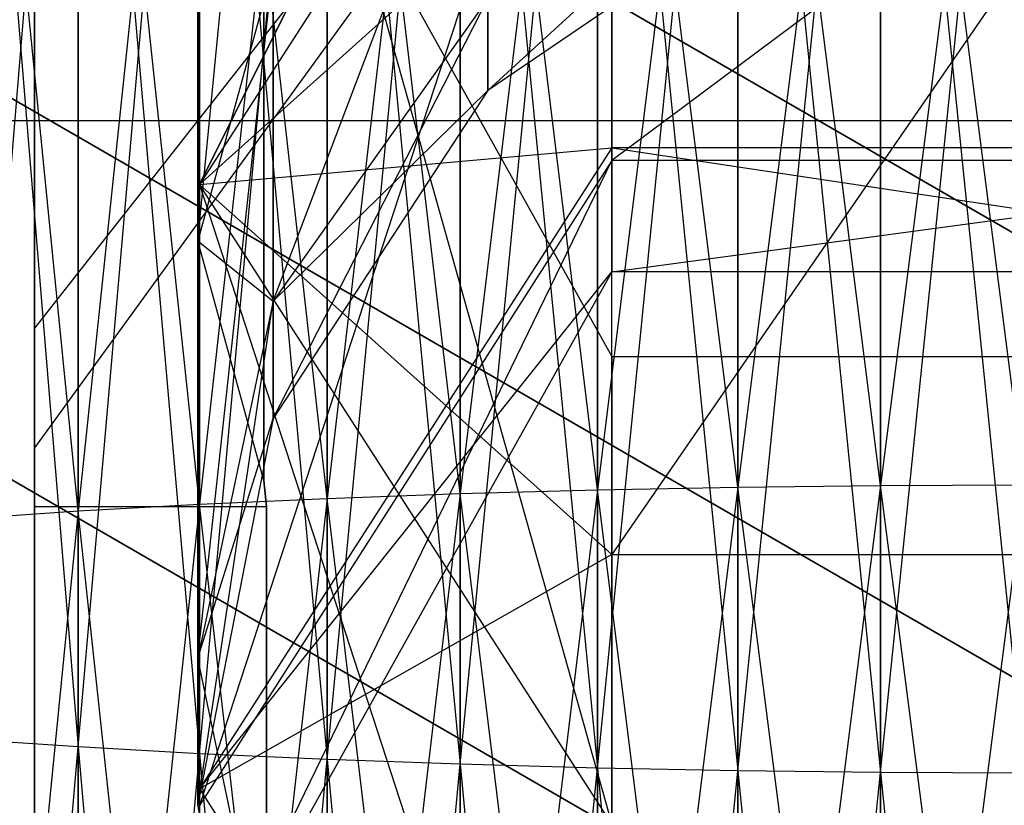
# Model space of a CAD drawing. Extents: x -1553 to 3804, y -1500 to 1500.
# Drawn here: x 1460 to 1469, y -13 to -6 of the extents above; entities that cross this region are included whole.
import ezdxf

# ---------------------------------------------------------------- set-up
doc = ezdxf.new("R2010")
doc.units = 0
doc.header["$MEASUREMENT"] = 0

msp = doc.modelspace()

# ---------------------------------------------------------------- linework, layer by layer
at = {"color": 0}
for p, q in [((1460.373804, -10.476209, 1457.231423), (1459.335636, 0, 1455.976649)), ((1459.335636, -12.550568, 1433.521391), (1460.373804, 0, 1432.176049)), ((1459.335636, 0, 1720.976649), (1460.373804, -12.620063, 1721.223018)), ((1460.373804, 0, 1456.774022), (1460.373804, -10.476209, 1457.231423)), ((1461.477451, -10.414871, 1457.932515), (1460.373804, 0, 1456.774022)), ((1460.373804, -12.620063, 1432.727053), (1461.477451, 0, 1431.472279)), ((1460.373804, 0, 1432.176049), (1460.373804, -12.620063, 1432.727053)), ((1460.373804, -10.476209, 1696.718648), (1460.373804, 0, 1697.176049)), ((1461.477451, 0, 1696.472279), (1460.373804, -10.476209, 1696.718648)), ((1460.373804, 0, 1721.774022), (1461.477451, -12.681401, 1721.92411)), ((1460.373804, -12.620063, 1721.223018), (1460.373804, 0, 1721.774022)), ((1461.477451, 0, 1457.477792), (1461.477451, -10.414871, 1457.932515)), ((1462.638177, -10.362158, 1458.535025), (1461.477451, 0, 1457.477792)), ((1461.477451, -12.681401, 1432.025961), (1462.638177, 0, 1430.867467)), ((1461.477451, 0, 1431.472279), (1461.477451, -12.681401, 1432.025961)), ((1461.477451, -10.414871, 1696.017556), (1461.477451, 0, 1696.472279)), ((1462.638177, 0, 1695.867467), (1461.477451, -10.414871, 1696.017556)), ((1461.477451, 0, 1722.477792), (1462.638177, -12.734114, 1722.52662)), ((1461.477451, -12.681401, 1721.92411), (1461.477451, 0, 1722.477792)), ((1462.638177, 0, 1458.082604), (1462.638177, -10.362158, 1458.535025)), ((1463.847148, -10.318471, 1459.034367), (1462.638177, 0, 1458.082604)), ((1462.638177, -12.734114, 1431.423451), (1463.847148, 0, 1430.366218)), ((1462.638177, 0, 1430.867467), (1462.638177, -12.734114, 1431.423451)), ((1462.638177, -10.362158, 1695.415046), (1462.638177, 0, 1695.867467)), ((1463.847148, 0, 1695.366218), (1462.638177, -10.362158, 1695.415046)), ((1462.638177, 0, 1723.082604), (1463.847148, -12.7778, 1723.025962)), ((1462.638177, -12.734114, 1722.52662), (1462.638177, 0, 1723.082604)), ((1463.847148, 0, 1458.583853), (1463.847148, -10.318471, 1459.034367)), ((1465.095165, -10.284143, 1459.426742), (1463.847148, 0, 1458.583853)), ((1463.847148, -12.7778, 1430.924109), (1465.095165, 0, 1429.972345)), ((1463.847148, 0, 1430.366218), (1463.847148, -12.7778, 1430.924109)), ((1463.847148, -10.318471, 1694.915704), (1463.847148, 0, 1695.366218)), ((1465.095165, 0, 1694.972345), (1463.847148, -10.318471, 1694.915704)), ((1463.847148, 0, 1723.583853), (1465.095165, -12.812129, 1723.418337)), ((1463.847148, -12.7778, 1723.025962), (1463.847148, 0, 1723.583853)), ((1465.095165, 0, 1458.977726), (1465.095165, -10.284143, 1459.426742)), ((1466.372728, -10.259435, 1459.709162), (1465.095165, 0, 1458.977726)), ((1465.095165, -12.812129, 1430.531734), (1466.372728, 0, 1429.688846)), ((1465.095165, 0, 1429.972345), (1465.095165, -12.812129, 1430.531734)), ((1465.095165, -10.284143, 1694.523329), (1465.095165, 0, 1694.972345)), ((1466.372728, 0, 1694.688846), (1465.095165, -10.284143, 1694.523329)), ((1465.095165, 0, 1723.977726), (1466.372728, -12.836837, 1723.700757)), ((1465.095165, -12.812129, 1723.418337), (1465.095165, 0, 1723.977726)), ((1466.372728, 0, 1459.261225), (1466.372728, -10.259435, 1459.709162)), ((1467.670114, -10.244534, 1459.879478), (1466.372728, 0, 1459.261225)), ((1466.372728, -12.836837, 1430.249314), (1467.670114, 0, 1429.517879)), ((1466.372728, 0, 1429.688846), (1466.372728, -12.836837, 1430.249314)), ((1466.372728, -10.259435, 1694.240909), (1466.372728, 0, 1694.688846)), ((1467.670114, 0, 1694.517879), (1466.372728, -10.259435, 1694.240909)), ((1466.372728, 0, 1724.261225), (1467.670114, -12.851738, 1723.871073)), ((1466.372728, -12.836837, 1723.700757), (1466.372728, 0, 1724.261225)), ((1467.670114, 0, 1459.432192), (1467.670114, -10.244534, 1459.879478)), ((1468.977451, -10.239554, 1459.936394), (1467.670114, 0, 1459.432192)), ((1467.670114, -12.851738, 1430.078998), (1468.977451, 0, 1429.460745)), ((1467.670114, 0, 1429.517879), (1467.670114, -12.851738, 1430.078998)), ((1467.670114, -10.244534, 1694.070593), (1467.670114, 0, 1694.517879)), ((1468.977451, 0, 1694.460745), (1467.670114, -10.244534, 1694.070593)), ((1467.670114, 0, 1724.432192), (1468.977451, -12.856718, 1723.927989)), ((1467.670114, -12.851738, 1723.871073), (1467.670114, 0, 1724.432192)), ((1461.477451, -7.509797, 1802.206372), (1465.227451, -0.009797, 1805.165643)), ((1461.477451, -7.509797, 1776.22561), (1461.477451, -0.009797, 1774.215991)), ((1465.227451, -0.009797, 1767.491675), (1461.477451, -7.509797, 1776.22561)), ((1461.477451, -7.509797, 1951.22561), (1465.227451, -0.009797, 1948.26634)), ((1461.477451, -7.509797, 1977.206372), (1461.477451, -0.009797, 1979.215991)), ((1465.227451, -0.009797, 1985.940307), (1461.477451, -7.509797, 1977.206372)), ((1465.227451, -10.871955, 1770.402182), (1465.227451, -0.009797, 1767.491675)), ((1472.727451, -0.009797, 1767.491675), (1465.227451, -10.871955, 1770.402182)), ((1465.227451, -10.871955, 1983.029801), (1465.227451, -0.009797, 1985.940307)), ((1472.727451, -0.009797, 1985.940307), (1465.227451, -10.871955, 1983.029801)), ((1461.463544, -8.021302, 1972.545813), (1462.148628, -1.000053, 1973.095017)), ((1461.463544, -8.021302, 1780.886169), (1462.148628, -1.000053, 1780.336965)), ((1465.227451, -1.697271, 1798.779091), (1461.477451, -7.509797, 1802.206372)), ((1465.227451, -1.697271, 1798.779091), (1461.477451, -13.15294, 1796.804188)), ((1465.227451, -1.697271, 1954.652891), (1461.477451, -7.509797, 1951.22561)), ((1465.227451, -1.697271, 1954.652891), (1461.477451, -13.15294, 1956.627794)), ((1472.727451, -1.697271, 1798.779091), (1465.227451, -7.293877, 1793.421457)), ((1465.227451, -1.697271, 1798.779091), (1465.227451, -7.293877, 1793.421457)), ((1472.727451, -1.697271, 1954.652891), (1465.227451, -7.293877, 1960.010526)), ((1465.227451, -1.697271, 1954.652891), (1465.227451, -7.293877, 1960.010526)), ((1461.463544, -8.021302, 1972.545813), (1461.463544, -2.343894, 1976.339336)), ((1461.463544, -2.343894, 1952.092646), (1461.463544, -8.021302, 1955.886169)), ((1461.463544, -8.021302, 1780.886169), (1461.463544, -2.343894, 1777.092646)), ((1461.463544, -2.343894, 1801.339336), (1461.463544, -8.021302, 1797.545813)), ((1461.477451, -2.354907, 1821.715991), (1461.477451, -7.509797, 1802.206372)), ((1461.477451, -2.354907, 1931.715991), (1461.477451, -7.509797, 1951.22561)), ((1462.148628, -8.570506, 1965.524563), (1464.099583, -3.433142, 1967.957653)), ((1462.148628, -8.570506, 1787.907419), (1464.099583, -3.433142, 1785.47433)), ((1459.977451, -8.229535, 1976.037989), (1459.977451, -3.83365, 1978.975226)), ((1459.977451, -3.83365, 1949.456757), (1459.977451, -6.040775, 1950.93151)), ((1459.977451, -8.229535, 1777.393993), (1459.977451, -3.83365, 1774.456757)), ((1459.977451, -3.83365, 1803.975226), (1459.977451, -6.040775, 1802.500472)), ((1462.064125, -3.83365, 1978.975226), (1462.064125, -7.770257, 1976.344869)), ((1462.064125, -3.83365, 1774.456757), (1462.064125, -7.770257, 1777.087113)), ((1463.791799, -3.966766, 1963.617632), (1459.977451, -8.817134, 1965.62672)), ((1463.791799, -3.966766, 1964.814351), (1459.977451, -8.817134, 1962.805263)), ((1463.791799, -3.966766, 1789.814351), (1459.977451, -8.817134, 1787.805263)), ((1463.791799, -3.966766, 1788.617632), (1459.977451, -8.817134, 1790.62672)), ((1468.977451, -8.009797, 1861.715991), (1462.049247, -4.009797, 1861.715991)), ((1462.049247, -4.009797, 1891.715991), (1468.977451, -8.009797, 1891.715991)), ((1464.099583, -6.658295, 1968.260538), (1467.019393, -3.982346, 1963.624085)), ((1464.099583, -6.658295, 1785.171444), (1467.019393, -3.982346, 1789.807897)), ((1465.227451, -4.147639, 1782.049039), (1461.477451, -7.509797, 1776.22561)), ((1465.227451, -4.147639, 1971.382944), (1461.477451, -7.509797, 1977.206372)), ((1465.227451, -7.176749, 1785.078149), (1465.227451, -4.147639, 1782.049039)), ((1465.227451, -7.176749, 1968.353833), (1465.227451, -4.147639, 1971.382944)), ((1462.064125, -6.500053, 1951.23839), (1462.064125, -4.222266, 1949.716421)), ((1462.064125, -6.500053, 1802.193592), (1462.064125, -4.222266, 1803.715561)), ((1463.791799, -4.652255, 1968.260538), (1459.977451, -9.902255, 1968.260538)), ((1463.791799, -4.652255, 1785.171444), (1459.977451, -9.902255, 1785.171444)), ((1462.811024, -4.743993, 1821.715991), (1465.227451, -13.322323, 1805.633653)), ((1462.811024, -4.743993, 1821.715991), (1465.227451, -9.073, 1821.715991)), ((1462.811024, -4.743993, 1931.715991), (1465.227451, -13.322323, 1947.798329)), ((1462.811024, -4.743993, 1931.715991), (1465.227451, -9.073, 1931.715991)), ((1467.019393, -4.669119, 1968.260538), (1464.099583, -6.658295, 1968.260538)), ((1467.019393, -4.669119, 1785.171444), (1464.099583, -6.658295, 1785.171444)), ((1462.148628, -5.538208, 1970.062719), (1461.463544, -8.021302, 1972.545813)), ((1461.463544, -11.814826, 1966.868404), (1462.148628, -5.538208, 1970.062719)), ((1462.148628, -5.538208, 1958.369264), (1461.463544, -8.021302, 1955.886169)), ((1462.148628, -5.538208, 1783.369264), (1461.463544, -8.021302, 1780.886169)), ((1461.463544, -11.814826, 1786.563578), (1462.148628, -5.538208, 1783.369264)), ((1462.148628, -5.538208, 1795.062719), (1461.463544, -8.021302, 1797.545813)), ((1462.148628, -5.538208, 1970.062719), (1462.148628, -8.570506, 1965.524563)), ((1462.148628, -8.570506, 1962.907419), (1462.148628, -5.538208, 1958.369264)), ((1462.148628, -5.538208, 1783.369264), (1462.148628, -8.570506, 1787.907419)), ((1462.148628, -8.570506, 1790.524563), (1462.148628, -5.538208, 1795.062719)), ((1459.977451, -5.726968, 1970.251479), (1459.977451, -8.817134, 1965.62672)), ((1459.977451, -8.817134, 1962.805263), (1459.977451, -5.726968, 1958.180503)), ((1459.977451, -5.726968, 1783.180503), (1459.977451, -8.817134, 1787.805263)), ((1459.977451, -8.817134, 1790.62672), (1459.977451, -5.726968, 1795.251479)), ((1464.099583, -5.820105, 1964.38531), (1462.148628, -8.570506, 1965.524563)), ((1462.148628, -9.635308, 1968.260538), (1464.099583, -5.820105, 1964.38531)), ((1464.099583, -5.820105, 1964.046672), (1462.148628, -8.570506, 1962.907419)), ((1464.099583, -5.820105, 1789.046672), (1462.148628, -8.570506, 1787.907419)), ((1462.148628, -9.635308, 1785.171444), (1464.099583, -5.820105, 1789.046672)), ((1464.099583, -5.820105, 1789.38531), (1462.148628, -8.570506, 1790.524563)), ((1464.099583, -5.820105, 1964.38531), (1464.099583, -6.658295, 1968.260538)), ((1464.099583, -6.658295, 1968.260538), (1464.099583, -5.820105, 1964.046672)), ((1464.099583, -5.820105, 1789.046672), (1464.099583, -6.658295, 1785.171444)), ((1464.099583, -6.658295, 1785.171444), (1464.099583, -5.820105, 1789.38531)), ((1458.554057, -6.027746, 1861.715991), (1468.977451, -12.045695, 1861.715991)), ((1468.977451, -12.045695, 1821.715991), (1458.554057, -6.027746, 1821.715991)), ((1458.554057, -6.027746, 1891.715991), (1468.977451, -12.045695, 1891.715991)), ((1468.977451, -12.045695, 1931.715991), (1458.554057, -6.027746, 1931.715991)), ((1459.977451, -6.040775, 1950.93151), (1459.977451, -10.198115, 1953.709356)), ((1459.977451, -6.040775, 1802.500472), (1459.977451, -10.198115, 1799.722626)), ((1462.064125, -10.198115, 1953.709356), (1462.064125, -6.500053, 1951.23839)), ((1462.064125, -10.198115, 1799.722626), (1462.064125, -6.500053, 1802.193592)), ((1464.099583, -6.658295, 1968.260538), (1462.148628, -9.635308, 1968.260538)), ((1462.148628, -8.570506, 1962.907419), (1464.099583, -6.658295, 1968.260538)), ((1464.099583, -6.658295, 1785.171444), (1462.148628, -9.635308, 1785.171444)), ((1462.148628, -8.570506, 1790.524563), (1464.099583, -6.658295, 1785.171444)), ((219.590382, -6.928203, 2138.027059), (1930.037388, -6.928203, 1895.377024)), ((220.357148, -6.928203, 2145.990228), (1930.804154, -6.928203, 1903.340194)), ((1465.227451, -7.176749, 1785.078149), (1461.477451, -13.000178, 1781.715991)), ((1461.477451, -7.509797, 1776.22561), (1465.227451, -7.176749, 1785.078149)), ((1465.227451, -7.176749, 1968.353833), (1461.477451, -13.000178, 1971.715991)), ((1461.477451, -7.509797, 1977.206372), (1465.227451, -7.176749, 1968.353833)), ((1472.727451, -7.176749, 1785.078149), (1465.227451, -7.176749, 1785.078149)), ((1465.227451, -7.176749, 1785.078149), (1472.727451, -8.305074, 1789.289116)), ((1465.227451, -8.305074, 1789.289116), (1465.227451, -7.176749, 1785.078149)), ((1472.727451, -7.176749, 1968.353833), (1465.227451, -7.176749, 1968.353833)), ((1465.227451, -7.176749, 1968.353833), (1472.727451, -8.305074, 1964.142867)), ((1465.227451, -8.305074, 1964.142867), (1465.227451, -7.176749, 1968.353833)), ((1461.477451, -15.009797, 1789.215991), (1465.227451, -7.293877, 1793.421457)), ((1465.227451, -7.293877, 1793.421457), (1461.477451, -13.15294, 1796.804188)), ((1461.477451, -15.009797, 1964.215991), (1465.227451, -7.293877, 1960.010526)), ((1465.227451, -7.293877, 1960.010526), (1461.477451, -13.15294, 1956.627794)), ((1465.227451, -8.305074, 1789.289116), (1472.727451, -7.293877, 1793.421457)), ((1465.227451, -7.293877, 1793.421457), (1465.227451, -8.305074, 1789.289116)), ((1472.727451, -7.293877, 1793.421457), (1465.227451, -7.293877, 1793.421457)), ((1465.227451, -8.305074, 1964.142867), (1472.727451, -7.293877, 1960.010526)), ((1465.227451, -7.293877, 1960.010526), (1465.227451, -8.305074, 1964.142867)), ((1472.727451, -7.293877, 1960.010526), (1465.227451, -7.293877, 1960.010526)), ((1465.227451, -13.322323, 1805.633653), (1461.477451, -7.509797, 1802.206372)), ((1461.477451, -13.000178, 1781.715991), (1461.477451, -7.509797, 1776.22561)), ((1461.477451, -7.509797, 1776.22561), (1465.227451, -10.871955, 1770.402182)), ((1461.477451, -7.509797, 1802.206372), (1461.477451, -13.15294, 1796.804188)), ((1461.477451, -7.509797, 1802.206372), (1465.227451, -19.012003, 1800.18692)), ((1465.227451, -13.322323, 1947.798329), (1461.477451, -7.509797, 1951.22561)), ((1461.477451, -13.000178, 1971.715991), (1461.477451, -7.509797, 1977.206372)), ((1461.477451, -7.509797, 1977.206372), (1465.227451, -10.871955, 1983.029801)), ((1461.477451, -7.509797, 1951.22561), (1461.477451, -13.15294, 1956.627794)), ((1461.477451, -7.509797, 1951.22561), (1465.227451, -19.012003, 1953.245063)), ((1468.977451, -15.509797, 1858.715991), (1455.554057, -7.759797, 1858.715991)), ((1455.554057, -7.759797, 1824.715991), (1468.977451, -15.509797, 1824.715991)), ((1468.977451, -15.509797, 1894.715991), (1455.554057, -7.759797, 1894.715991)), ((1455.554057, -7.759797, 1928.715991), (1468.977451, -15.509797, 1928.715991)), ((1462.064125, -7.770257, 1976.344869), (1462.064125, -9.497826, 1975.190544)), ((1462.064125, -7.770257, 1777.087113), (1462.064125, -9.497826, 1778.241438)), ((1462.064125, -10.198115, 1974.722626), (1461.463544, -8.021302, 1972.545813)), ((1461.463544, -11.814826, 1966.868404), (1461.463544, -8.021302, 1972.545813)), ((1462.064125, -10.198115, 1953.709356), (1461.463544, -8.021302, 1955.886169)), ((1461.463544, -8.021302, 1955.886169), (1461.463544, -11.814826, 1961.563578)), ((1461.463544, -8.021302, 1955.886169), (1462.148628, -8.570506, 1962.907419)), ((1462.064125, -10.198115, 1778.709356), (1461.463544, -8.021302, 1780.886169)), ((1461.463544, -11.814826, 1786.563578), (1461.463544, -8.021302, 1780.886169)), ((1462.064125, -10.198115, 1799.722626), (1461.463544, -8.021302, 1797.545813)), ((1461.463544, -8.021302, 1797.545813), (1461.463544, -11.814826, 1791.868404)), ((1461.463544, -8.021302, 1797.545813), (1462.148628, -8.570506, 1790.524563)), ((1459.977451, -10.198115, 1974.722626), (1459.977451, -8.229535, 1976.037989)), ((1459.977451, -10.198115, 1778.709356), (1459.977451, -8.229535, 1777.393993)), ((1465.227451, -8.305074, 1789.289116), (1461.477451, -15.009797, 1789.215991)), ((1461.477451, -13.000178, 1781.715991), (1465.227451, -8.305074, 1789.289116)), ((1465.227451, -8.305074, 1964.142867), (1461.477451, -15.009797, 1964.215991)), ((1461.477451, -13.000178, 1971.715991), (1465.227451, -8.305074, 1964.142867)), ((1472.727451, -8.305074, 1789.289116), (1465.227451, -8.305074, 1789.289116)), ((1472.727451, -8.305074, 1964.142867), (1465.227451, -8.305074, 1964.142867)), ((1462.148628, -8.570506, 1965.524563), (1461.463544, -11.814826, 1966.868404)), ((1461.463544, -13.146934, 1968.260538), (1462.148628, -8.570506, 1965.524563)), ((1462.148628, -8.570506, 1962.907419), (1461.463544, -11.814826, 1961.563578)), ((1462.148628, -8.570506, 1787.907419), (1461.463544, -11.814826, 1786.563578)), ((1461.463544, -13.146934, 1785.171444), (1462.148628, -8.570506, 1787.907419)), ((1462.148628, -8.570506, 1790.524563), (1461.463544, -11.814826, 1791.868404)), ((1462.148628, -8.570506, 1965.524563), (1462.148628, -9.635308, 1968.260538)), ((1462.148628, -9.635308, 1968.260538), (1462.148628, -8.570506, 1962.907419)), ((1462.148628, -8.570506, 1787.907419), (1462.148628, -9.635308, 1785.171444)), ((1462.148628, -9.635308, 1785.171444), (1462.148628, -8.570506, 1790.524563)), ((1459.977451, -8.817134, 1965.62672), (1459.977451, -9.902255, 1968.260538)), ((1459.977451, -9.902255, 1968.260538), (1459.977451, -8.817134, 1962.805263)), ((1459.977451, -8.817134, 1787.805263), (1459.977451, -9.902255, 1785.171444)), ((1459.977451, -9.902255, 1785.171444), (1459.977451, -8.817134, 1790.62672)), ((1465.227451, -9.073, 1821.715991), (1465.227451, -13.322323, 1805.633653)), ((1465.227451, -9.073, 1821.715991), (1470.33347, -9.073, 1821.715991)), ((1465.227451, -9.073, 1931.715991), (1465.227451, -13.322323, 1947.798329)), ((1465.227451, -9.073, 1931.715991), (1470.33347, -9.073, 1931.715991)), ((1462.064125, -9.497826, 1975.190544), (1462.064125, -10.198115, 1974.722626)), ((1462.064125, -9.497826, 1778.241438), (1462.064125, -10.198115, 1778.709356)), ((1462.148628, -9.635308, 1968.260538), (1461.463544, -13.146934, 1968.260538)), ((1461.463544, -11.814826, 1961.563578), (1462.148628, -9.635308, 1968.260538)), ((1462.148628, -9.635308, 1785.171444), (1461.463544, -13.146934, 1785.171444)), ((1461.463544, -11.814826, 1791.868404), (1462.148628, -9.635308, 1785.171444)), ((1459.977451, -10.43666, 1974.563236), (1459.977451, -10.198115, 1974.722626)), ((1459.977451, -10.198115, 1953.709356), (1459.977451, -10.43666, 1953.868747)), ((1459.977451, -10.43666, 1778.868747), (1459.977451, -10.198115, 1778.709356)), ((1459.977451, -10.198115, 1799.722626), (1459.977451, -10.43666, 1799.563236)), ((1462.064125, -10.198115, 1974.722626), (1462.085964, -10.43666, 1974.563236)), ((1462.085964, -10.43666, 1953.868747), (1462.064125, -10.198115, 1953.709356)), ((1462.064125, -10.198115, 1778.709356), (1462.085964, -10.43666, 1778.868747)), ((1462.085964, -10.43666, 1799.563236), (1462.064125, -10.198115, 1799.722626)), ((1463.847148, -10.318471, 1459.034367), (1465.095165, -10.284143, 1459.426742)), ((1463.847148, -10.318471, 1694.915704), (1465.095165, -10.284143, 1694.523329)), ((1465.095165, -10.284143, 1694.523329), (1463.847148, -20.558413, 1693.56759)), ((1465.095165, -10.284143, 1459.426742), (1466.372728, -10.259435, 1459.709162)), ((1465.095165, -10.284143, 1694.523329), (1466.372728, -10.259435, 1694.240909)), ((1466.372728, -10.259435, 1694.240909), (1465.095165, -20.490018, 1693.179701)), ((1465.095165, -10.284143, 1459.426742), (1465.095165, -20.490018, 1460.770371)), ((1466.372728, -20.440789, 1461.049562), (1465.095165, -10.284143, 1459.426742)), ((1465.095165, -20.490018, 1693.179701), (1465.095165, -10.284143, 1694.523329)), ((1466.372728, -10.259435, 1459.709162), (1467.670114, -10.244534, 1459.879478)), ((1466.372728, -10.259435, 1694.240909), (1467.670114, -10.244534, 1694.070593)), ((1467.670114, -10.244534, 1694.070593), (1466.372728, -20.440789, 1692.900509)), ((1466.372728, -10.259435, 1459.709162), (1466.372728, -20.440789, 1461.049562)), ((1467.670114, -20.411101, 1461.217932), (1466.372728, -10.259435, 1459.709162)), ((1466.372728, -20.440789, 1692.900509), (1466.372728, -10.259435, 1694.240909)), ((1467.670114, -10.244534, 1459.879478), (1468.977451, -10.239554, 1459.936394)), ((1467.670114, -10.244534, 1694.070593), (1468.977451, -10.239554, 1694.013677)), ((1468.977451, -10.239554, 1694.013677), (1467.670114, -20.411101, 1692.732139)), ((1467.670114, -10.244534, 1459.879478), (1467.670114, -20.411101, 1461.217932)), ((1468.977451, -20.401179, 1461.274198), (1467.670114, -10.244534, 1459.879478)), ((1467.670114, -20.411101, 1692.732139), (1467.670114, -10.244534, 1694.070593)), ((1461.477451, -10.414871, 1457.932515), (1462.638177, -10.362158, 1458.535025)), ((1461.477451, -10.414871, 1696.017556), (1462.638177, -10.362158, 1695.415046)), ((1462.638177, -10.362158, 1695.415046), (1461.477451, -20.750479, 1694.656847)), ((1462.638177, -10.362158, 1458.535025), (1463.847148, -10.318471, 1459.034367)), ((1462.638177, -10.362158, 1695.415046), (1463.847148, -10.318471, 1694.915704)), ((1463.847148, -10.318471, 1694.915704), (1462.638177, -20.645454, 1694.061224)), ((1462.638177, -10.362158, 1458.535025), (1462.638177, -20.645454, 1459.888847)), ((1463.847148, -20.558413, 1460.382481), (1462.638177, -10.362158, 1458.535025)), ((1462.638177, -20.645454, 1694.061224), (1462.638177, -10.362158, 1695.415046)), ((1463.847148, -10.318471, 1459.034367), (1463.847148, -20.558413, 1460.382481)), ((1465.095165, -20.490018, 1460.770371), (1463.847148, -10.318471, 1459.034367)), ((1463.847148, -20.558413, 1693.56759), (1463.847148, -10.318471, 1694.915704)), ((1459.977451, -13.373896, 1970.167351), (1459.977451, -10.43666, 1974.563236)), ((1459.977451, -10.43666, 1953.868747), (1459.977451, -11.911414, 1956.075872)), ((1459.977451, -10.43666, 1974.563236), (1462.085964, -10.43666, 1974.563236)), ((1459.977451, -10.43666, 1953.868747), (1462.085964, -10.43666, 1953.868747)), ((1459.977451, -13.373896, 1783.264632), (1459.977451, -10.43666, 1778.868747)), ((1459.977451, -10.43666, 1799.563236), (1459.977451, -11.911414, 1797.356111)), ((1459.977451, -10.43666, 1778.868747), (1462.085964, -10.43666, 1778.868747)), ((1459.977451, -10.43666, 1799.563236), (1462.085964, -10.43666, 1799.563236)), ((1460.373804, -10.476209, 1457.231423), (1461.477451, -10.414871, 1457.932515)), ((1460.373804, -10.476209, 1696.718648), (1461.477451, -10.414871, 1696.017556)), ((1461.477451, -10.414871, 1696.017556), (1460.373804, -20.872687, 1695.349925)), ((1461.477451, -10.414871, 1457.932515), (1461.477451, -20.750479, 1459.293224)), ((1462.638177, -20.645454, 1459.888847), (1461.477451, -10.414871, 1457.932515)), ((1461.477451, -20.750479, 1694.656847), (1461.477451, -10.414871, 1696.017556)), ((1462.085964, -10.43666, 1974.563236), (1462.085964, -13.063805, 1970.631435)), ((1462.085964, -10.624261, 1954.149511), (1462.085964, -10.43666, 1953.868747)), ((1462.085964, -10.43666, 1778.868747), (1462.085964, -13.063805, 1782.800547)), ((1462.085964, -10.624261, 1799.282471), (1462.085964, -10.43666, 1799.563236)), ((1459.335636, -10.545704, 1456.437085), (1460.373804, -10.476209, 1457.231423)), ((1459.335636, -10.545704, 1697.512986), (1460.373804, -10.476209, 1696.718648)), ((1460.373804, -10.476209, 1696.718648), (1459.335636, -21.011149, 1696.135185)), ((1460.373804, -10.476209, 1457.231423), (1460.373804, -20.872687, 1458.600146)), ((1461.477451, -20.750479, 1459.293224), (1460.373804, -10.476209, 1457.231423)), ((1460.373804, -20.872687, 1695.349925), (1460.373804, -10.476209, 1696.718648)), ((1462.085964, -12.221505, 1956.539956), (1462.085964, -10.624261, 1954.149511)), ((1462.085964, -12.221505, 1796.892026), (1462.085964, -10.624261, 1799.282471)), ((1465.227451, -10.871955, 1770.402182), (1461.477451, -13.000178, 1781.715991)), ((1465.227451, -10.871955, 1983.029801), (1461.477451, -13.000178, 1971.715991)), ((1465.227451, -18.823606, 1778.353833), (1465.227451, -10.871955, 1770.402182)), ((1465.227451, -10.871955, 1770.402182), (1472.727451, -10.871955, 1770.402182)), ((1465.227451, -18.823606, 1975.078149), (1465.227451, -10.871955, 1983.029801)), ((1465.227451, -10.871955, 1983.029801), (1472.727451, -10.871955, 1983.029801)), ((1462.085964, -14.762389, 1968.089325), (1461.463544, -11.814826, 1966.868404)), ((1461.463544, -13.146934, 1968.260538), (1461.463544, -11.814826, 1966.868404)), ((1462.085964, -14.762389, 1960.342657), (1461.463544, -11.814826, 1961.563578)), ((1461.463544, -11.814826, 1961.563578), (1461.463544, -13.146934, 1968.260538)), ((1462.085964, -14.762389, 1785.342657), (1461.463544, -11.814826, 1786.563578)), ((1461.463544, -13.146934, 1785.171444), (1461.463544, -11.814826, 1786.563578)), ((1462.085964, -14.762389, 1793.089325), (1461.463544, -11.814826, 1791.868404)), ((1461.463544, -11.814826, 1791.868404), (1461.463544, -13.146934, 1785.171444)), ((1459.977451, -11.911414, 1956.075872), (1459.977451, -14.762389, 1960.342657)), ((1459.977451, -11.911414, 1797.356111), (1459.977451, -14.762389, 1793.089325)), ((1462.085964, -14.762389, 1960.342657), (1462.085964, -12.221505, 1956.539956)), ((1462.085964, -14.762389, 1793.089325), (1462.085964, -12.221505, 1796.892026)), ((1460.373804, -12.620063, 1432.727053), (1459.335636, -12.550568, 1433.521391)), ((1460.373804, -12.620063, 1721.223018), (1459.335636, -12.550568, 1720.42868)), ((1459.335636, -25.005618, 1435.16113), (1460.373804, -12.620063, 1432.727053)), ((1461.477451, -12.681401, 1432.025961), (1460.373804, -12.620063, 1432.727053)), ((1460.373804, -12.620063, 1432.727053), (1460.373804, -25.14408, 1434.375871)), ((1461.477451, -12.681401, 1721.92411), (1460.373804, -12.620063, 1721.223018)), ((1460.373804, -12.620063, 1721.223018), (1461.477451, -25.266289, 1720.267278)), ((1460.373804, -25.14408, 1719.5742), (1460.373804, -12.620063, 1721.223018)), ((1460.373804, -25.14408, 1434.375871), (1461.477451, -12.681401, 1432.025961)), ((1462.638177, -12.734114, 1431.423451), (1461.477451, -12.681401, 1432.025961)), ((1461.477451, -12.681401, 1432.025961), (1461.477451, -25.266289, 1433.682793)), ((1462.638177, -12.734114, 1722.52662), (1461.477451, -12.681401, 1721.92411)), ((1461.477451, -12.681401, 1721.92411), (1462.638177, -25.371313, 1720.862901)), ((1461.477451, -25.266289, 1720.267278), (1461.477451, -12.681401, 1721.92411)), ((1461.477451, -25.266289, 1433.682793), (1462.638177, -12.734114, 1431.423451)), ((1463.847148, -12.7778, 1430.924109), (1462.638177, -12.734114, 1431.423451)), ((1462.638177, -12.734114, 1431.423451), (1462.638177, -25.371313, 1433.08717)), ((1463.847148, -12.7778, 1723.025962), (1462.638177, -12.734114, 1722.52662)), ((1462.638177, -12.734114, 1722.52662), (1463.847148, -25.458354, 1721.356536)), ((1462.638177, -25.371313, 1720.862901), (1462.638177, -12.734114, 1722.52662)), ((1462.638177, -25.371313, 1433.08717), (1463.847148, -12.7778, 1430.924109)), ((1465.095165, -12.812129, 1430.531734), (1463.847148, -12.7778, 1430.924109)), ((1463.847148, -12.7778, 1430.924109), (1463.847148, -25.458354, 1432.593535)), ((1465.095165, -12.812129, 1723.418337), (1463.847148, -12.7778, 1723.025962)), ((1463.847148, -12.7778, 1723.025962), (1465.095165, -25.526749, 1721.744425)), ((1463.847148, -25.458354, 1721.356536), (1463.847148, -12.7778, 1723.025962)), ((1463.847148, -25.458354, 1432.593535), (1465.095165, -12.812129, 1430.531734)), ((1466.372728, -12.836837, 1430.249314), (1465.095165, -12.812129, 1430.531734)), ((1465.095165, -12.812129, 1430.531734), (1465.095165, -25.526749, 1432.205646)), ((1466.372728, -12.836837, 1723.700757), (1465.095165, -12.812129, 1723.418337)), ((1465.095165, -12.812129, 1723.418337), (1466.372728, -25.575978, 1722.023617)), ((1465.095165, -25.526749, 1721.744425), (1465.095165, -12.812129, 1723.418337)), ((1465.095165, -25.526749, 1432.205646), (1466.372728, -12.836837, 1430.249314)), ((1467.670114, -12.851738, 1430.078998), (1466.372728, -12.836837, 1430.249314)), ((1466.372728, -12.836837, 1430.249314), (1466.372728, -25.575978, 1431.926454)), ((1467.670114, -12.851738, 1723.871073), (1466.372728, -12.836837, 1723.700757)), ((1466.372728, -12.836837, 1723.700757), (1467.670114, -25.605666, 1722.191986)), ((1466.372728, -25.575978, 1722.023617), (1466.372728, -12.836837, 1723.700757)), ((1466.372728, -25.575978, 1431.926454), (1467.670114, -12.851738, 1430.078998)), ((1468.977451, -12.856718, 1430.022082), (1467.670114, -12.851738, 1430.078998)), ((1467.670114, -12.851738, 1430.078998), (1467.670114, -25.605666, 1431.758085)), ((1468.977451, -12.856718, 1723.927989), (1467.670114, -12.851738, 1723.871073)), ((1467.670114, -12.851738, 1723.871073), (1468.977451, -25.615588, 1722.248252)), ((1467.670114, -25.605666, 1722.191986), (1467.670114, -12.851738, 1723.871073)), ((1461.477451, -15.009797, 1789.215991), (1461.477451, -13.000178, 1781.715991)), ((1461.477451, -13.000178, 1781.715991), (1465.227451, -18.823606, 1778.353833)), ((1461.477451, -15.009797, 1964.215991), (1461.477451, -13.000178, 1971.715991)), ((1461.477451, -13.000178, 1971.715991), (1465.227451, -18.823606, 1975.078149)), ((1462.085964, -13.063805, 1970.631435), (1462.085964, -14.415397, 1968.608634)), ((1462.085964, -13.063805, 1782.800547), (1462.085964, -14.415397, 1784.823348)), ((1462.097783, -16.397935, 1968.260538), (1461.463544, -13.146934, 1968.260538)), ((1462.097783, -16.397935, 1785.171444), (1461.463544, -13.146934, 1785.171444))]:
    msp.add_line(p, q, dxfattribs=at)

doc.saveas('drawing.dxf')
